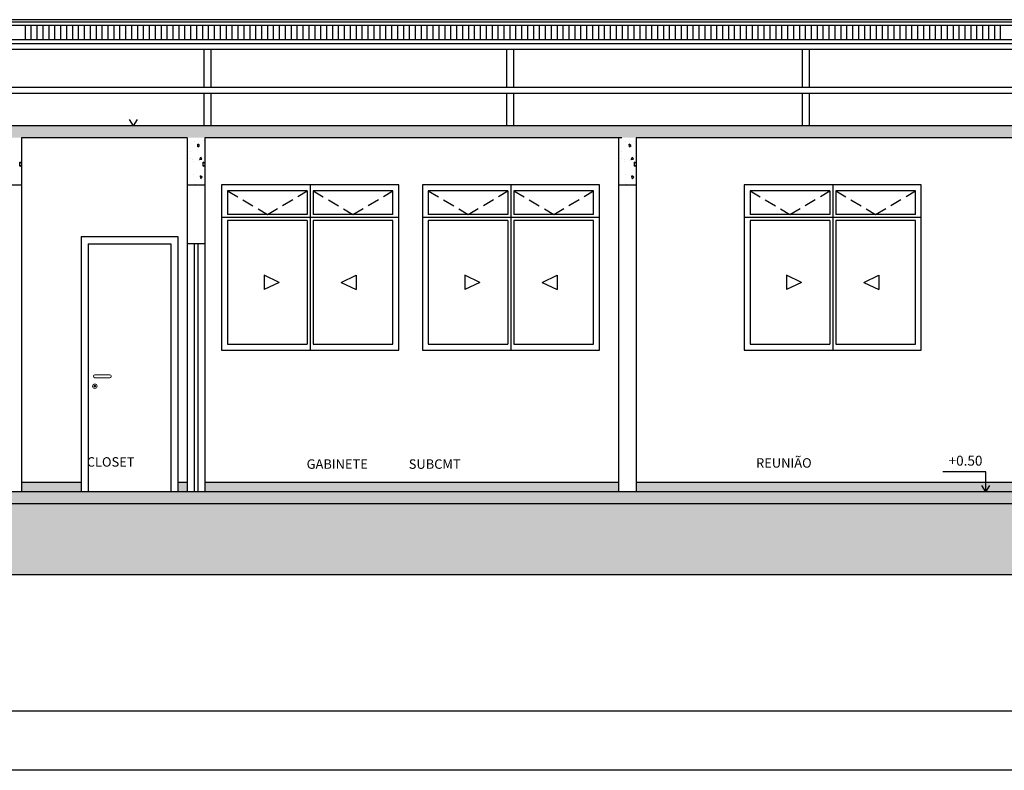
# Model space of a CAD drawing. Extents: x 26072 to 91486, y -24062 to -17093.
# Drawn here: x 40473 to 41306, y -24062 to -23426 of the extents above; entities that cross this region are included whole.
import ezdxf

# ---------------------------------------------------------------- set-up
doc = ezdxf.new("R2010")
doc.units = 0
doc.header["$LTSCALE"] = 20
doc.header["$MEASUREMENT"] = 0
doc.linetypes.add('DASHED', pattern=[0.75, 0.5, -0.25])
doc.layers.get('0').update_dxf_attribs({"linetype": 'CONTINUOUS'})
for name, color, linetype in [('10', 11, 'CONTINUOUS'), ('2', 2, 'CONTINUOUS'), ('Portas', 2, 'CONTINUOUS')]:
    doc.layers.add(name, color=color, linetype=linetype)
doc.styles.add('ROMANS', font='romans.shx')

msp = doc.modelspace()

# ---------------------------------------------------------------- hatches: boundary and pattern name
at = {"lineweight": 25}
h = msp.add_hatch(dxfattribs=at)
h.set_pattern_fill('AR-CONC', color=2, scale=3, angle=45, style=0)
h.set_pattern_definition([(95, (-5971.801, -5668.16), (16.54656, 13.8842124), [2.25, -24.75]), (40, (-5971.801, -5668.16), (-18.899765, 13.0130445), [1.8, -19.8]), (145.4514, (-5970.422, -5667.003), (-2.353184, 26.8972585), [1.912206, -21.034263]), (91.1842, (-5976.044, -5663.917), (26.15079, 19.128413), [3.375, -37.125]), (141.6356, (-5973.865, -5662.323), (-0.83697, 40.49135), [2.868309, -31.55139]), (36.1842, (-5976.044, -5663.917), (-0.837002, 40.49135), [2.7, -29.7]), (66, (-5972.862, -5662.856), (21.203147, 4.121474), [2.25, -24.75]), (11, (-5972.862, -5662.856), (-10.221258, 20.544253), [1.8, -19.8]), (116.4514, (-5971.095, -5662.513), (10.9819085, 24.665719), [1.912206, -21.034263]), (82.5, (-5971.801, -5668.1595), (-6.8037956, 7.3196945), [0, -19.56, 0, -20.1, 0, -19.875]), (52.5, (-5971.801, -5668.16), (-2.7861883, 13.9472835), [0, -11.46, 0, -19.11, 0, -7.575]), (12.5, (-5976.532, -5672.89), (11.802545, 10.8456229), [0, -7.5, 0, -23.4, 0, -31.05]), (2.5, (-5978.653, -5675.011), (10.2476995, 14.4947942), [0, -9.75, 0, -15.54, 0, -22.05])])
h.paths.add_polyline_path([(43797.677, -23516.343), (39829.984, -23516.343), (39829.984, -23526.343), (39889.924, -23526.343), (39889.924, -23566.343), (39909.924, -23566.343), (39909.924, -23526.343), (43797.677, -23526.343)])
h.paths.add_polyline_path([(43697.677, -23826.043), (39889.924, -23826.043), (39889.924, -23836.043), (43697.677, -23836.043)])
h = msp.add_hatch(dxfattribs=at)
h.set_pattern_fill('AR-SAND', color=1, scale=2, style=0)
h.set_pattern_definition([(37.5, (6974.943, -5668.1595), (-0.12598672, 3.85364754), [0, -3.04, 0, -3.4, 0, -3.25]), (7.5, (6974.943, -5668.1595), (3.5395534, 5.6442921), [0, -1.64, 0, -2.74, 0, -1.05]), (327.5, (6972.483, -5668.1595), (6.22828372, 0.0113181), [0, -1, 0, -3.6, 0, -4.7]), (317.5, (6972.483, -5668.1595), (6.0122532, 1.7553511), [0, -0.5, 0, -2.36, 0, -2.7])])
h.paths.add_polyline_path([(40304.924, -23818.043), (39909.924, -23818.043), (39909.924, -23826.043), (40304.924, -23826.043)])
h.paths.add_polyline_path([(40325.584, -23818.043), (40319.924, -23818.043), (40319.924, -23826.043), (40325.584, -23826.043)])
h.paths.add_polyline_path([(40459.924, -23818.043), (40407.584, -23818.043), (40407.584, -23826.043), (40459.924, -23826.043)])
h.paths.add_polyline_path([(40525.265, -23818.043), (40474.924, -23818.043), (40474.924, -23826.043), (40525.265, -23826.043)])
h.paths.add_polyline_path([(40614.924, -23818.043), (40607.265, -23818.043), (40607.265, -23826.043), (40614.924, -23826.043)])
h.paths.add_polyline_path([(40979.924, -23818.043), (40629.924, -23818.043), (40629.924, -23826.043), (40979.924, -23826.043)])
h.paths.add_polyline_path([(41290.708, -23818.043), (40994.924, -23818.043), (40994.924, -23826.043), (41290.708, -23826.043)])
h.paths.add_polyline_path([(41329.924, -23818.043), (41290.708, -23818.043), (41290.708, -23826.043), (41329.924, -23826.043)])
h.paths.add_polyline_path([(41594.924, -23818.043), (41344.924, -23818.043), (41344.924, -23826.043), (41594.924, -23826.043)])
h.paths.add_polyline_path([(42034.879, -23818.043), (41609.924, -23818.043), (41609.924, -23826.043), (42034.879, -23826.043)])
h.paths.add_polyline_path([(42474.924, -23818.043), (42049.879, -23818.043), (42049.879, -23826.043), (42474.924, -23826.043)])
h.paths.add_polyline_path([(42714.924, -23818.043), (42489.924, -23818.043), (42489.924, -23826.043), (42714.924, -23826.043)])
h.paths.add_polyline_path([(42959.924, -23818.043), (42949.273, -23818.043), (42949.273, -23826.043), (42959.924, -23826.043)])
h.paths.add_polyline_path([(43191.619, -23818.043), (42974.924, -23818.043), (42974.924, -23826.043), (43191.619, -23826.043)])
h.paths.add_polyline_path([(43413.306, -23818.043), (43206.619, -23818.043), (43206.619, -23826.043), (43413.306, -23826.043)])
h.paths.add_polyline_path([(43452.523, -23818.043), (43413.306, -23818.043), (43413.306, -23826.043), (43452.523, -23826.043)])
h = msp.add_hatch(dxfattribs=at)
h.set_pattern_fill('EARTH', color=1, scale=80, angle=45, style=0)
h.set_pattern_definition([(45, (-5971.801, -5668.16), (2e-15, 28.284271), [20, -20]), (45, (-5977.104, -5662.856), (2e-15, 28.284271), [20, -20]), (45, (-5982.408, -5657.553), (2e-15, 28.284271), [20, -20]), (135, (-5982.408, -5654.017), (-28.284271, 4e-15), [20, -20]), (135, (-5977.104, -5648.714), (-28.284271, 4e-15), [20, -20]), (135, (-5971.801, -5643.41), (-28.284271, 4e-15), [20, -20])])
h.paths.add_polyline_path([(39736.789, -23836.043), (39736.789, -23896.043), (43874.971, -23896.043), (43874.971, -23836.043)])

# ---------------------------------------------------------------- linework, layer by layer
at = {"color": 2, "lineweight": 25}
for p, q in [((43191.619, -23426.423), (39857.984, -23426.423)), ((43191.619, -23428.423), (39857.984, -23428.423)), ((43191.619, -23431.389), (39854.984, -23431.389)), ((43191.619, -23443.611), (39854.984, -23443.611)), ((43191.619, -23446.911), (39854.984, -23446.911)), ((43191.619, -23451.611), (40304.509, -23451.611)), ((40629.184, -23451.611), (40629.184, -23483.905)), ((40635.184, -23451.611), (40635.184, -23483.905)), ((40885.184, -23451.611), (40885.184, -23483.905)), ((40885.184, -23451.611), (40885.184, -23483.905)), ((40891.184, -23451.611), (40891.184, -23483.905)), ((41135.184, -23451.611), (41135.184, -23483.905)), ((41135.184, -23451.611), (41135.184, -23483.905)), ((41141.184, -23451.611), (41141.184, -23483.905)), ((43191.619, -23483.905), (39854.984, -23483.905)), ((43191.619, -23488.839), (39854.984, -23488.839)), ((40629.184, -23488.839), (40629.184, -23516.343)), ((40635.184, -23488.839), (40635.184, -23516.343)), ((40885.184, -23488.839), (40885.184, -23516.343)), ((40885.184, -23488.839), (40885.184, -23516.343)), ((40891.184, -23488.839), (40891.184, -23516.343)), ((41135.184, -23488.839), (41135.184, -23516.343)), ((41135.184, -23488.839), (41135.184, -23516.343)), ((41141.184, -23488.839), (41141.184, -23516.343)), ((40569.685, -23516.343), (40566.349, -23511.009)), ((40569.685, -23516.343), (40573.02, -23511.009)), ((40474.512, -23528.49), (40474.512, -23528.49)), ((40615.092, -23529.704), (40615.092, -23529.704)), ((40621.056, -23529.882), (40621.056, -23529.882)), ((40629.512, -23528.49), (40629.512, -23528.49)), ((40980.092, -23529.704), (40980.092, -23529.704)), ((40986.056, -23529.882), (40986.056, -23529.882)), ((40994.512, -23528.49), (40994.512, -23528.49)), ((40617.564, -23538.304), (40617.564, -23538.304)), ((40625.496, -23532.804), (40623.921, -23531.72)), ((40624.132, -23533.925), (40623.935, -23531.684)), ((40624.132, -23533.925), (40625.51, -23532.768)), ((40982.564, -23538.304), (40982.564, -23538.304)), ((40990.496, -23532.804), (40988.921, -23531.72)), ((40989.132, -23533.925), (40988.935, -23531.684)), ((40989.132, -23533.925), (40990.51, -23532.768)), ((40474.924, -23548.142), (40473.518, -23547.029)), ((40473.608, -23550.372), (40473.539, -23546.998)), ((40617.878, -23543.651), (40617.878, -23543.651)), ((40619.872, -23545.087), (40619.872, -23545.087)), ((40620.296, -23546.509), (40620.296, -23546.509)), ((40624.368, -23545.624), (40624.368, -23545.624)), ((40625.759, -23544.819), (40626.675, -23542.764)), ((40625.759, -23544.819), (40627.526, -23544.476)), ((40627.512, -23544.512), (40626.66, -23542.8)), ((40629.924, -23548.142), (40628.518, -23547.029)), ((40628.608, -23550.372), (40628.539, -23546.998)), ((40982.878, -23543.651), (40982.878, -23543.651)), ((40984.872, -23545.087), (40984.872, -23545.087)), ((40985.296, -23546.509), (40985.296, -23546.509)), ((40989.368, -23545.624), (40989.368, -23545.624)), ((40990.759, -23544.819), (40991.675, -23542.764)), ((40990.759, -23544.819), (40992.526, -23544.476)), ((40992.512, -23544.512), (40991.66, -23542.8)), ((40994.924, -23548.142), (40993.518, -23547.029)), ((40993.608, -23550.372), (40993.539, -23546.998)), ((40473.608, -23550.372), (40474.924, -23549.41)), ((40628.608, -23550.372), (40629.924, -23549.41)), ((40993.608, -23550.372), (40994.924, -23549.41)), ((40614.941, -23558.232), (40614.941, -23558.232)), ((40620.665, -23557.598), (40620.665, -23557.598)), ((40627.85, -23559.702), (40626.275, -23558.617)), ((40626.485, -23560.823), (40626.289, -23558.581)), ((40626.485, -23560.823), (40627.864, -23559.666)), ((40627.005, -23561.48), (40627.005, -23561.48)), ((40979.941, -23558.232), (40979.941, -23558.232)), ((40985.665, -23557.598), (40985.665, -23557.598)), ((40992.85, -23559.702), (40991.275, -23558.617)), ((40991.485, -23560.823), (40991.289, -23558.581)), ((40991.485, -23560.823), (40992.864, -23559.666)), ((40992.005, -23561.48), (40992.005, -23561.48)), ((40621.744, -23565.552), (40621.744, -23565.552)), ((40716.597, -23571.298), (40649.164, -23571.298)), ((40649.164, -23571.298), (40649.164, -23591.278)), ((40716.597, -23571.298), (40716.597, -23591.278)), ((40719.094, -23566.303), (40719.094, -23706.163)), ((40789.024, -23571.298), (40721.592, -23571.298)), ((40721.592, -23571.298), (40721.592, -23591.278)), ((40789.024, -23591.278), (40789.024, -23571.298)), ((40886.427, -23571.298), (40818.994, -23571.298)), ((40818.994, -23571.298), (40818.994, -23591.278)), ((40886.427, -23571.298), (40886.427, -23591.278)), ((40888.924, -23566.303), (40888.924, -23706.163)), ((40958.854, -23571.298), (40891.422, -23571.298)), ((40891.422, -23571.298), (40891.422, -23591.278)), ((40958.854, -23591.278), (40958.854, -23571.298)), ((40986.744, -23565.552), (40986.744, -23565.552)), ((41158.654, -23571.298), (41091.222, -23571.298)), ((41091.222, -23571.298), (41091.222, -23591.278)), ((41158.654, -23571.298), (41158.654, -23591.278)), ((41161.152, -23566.303), (41161.152, -23706.163)), ((41231.082, -23571.298), (41163.649, -23571.298)), ((41163.649, -23571.298), (41163.649, -23591.278)), ((41231.082, -23591.278), (41231.082, -23571.298)), ((40794.019, -23593.775), (40644.169, -23593.775)), ((40716.597, -23591.278), (40649.164, -23591.278)), ((40716.597, -23596.273), (40649.164, -23596.273)), ((40649.164, -23596.273), (40649.164, -23701.168)), ((40716.597, -23596.273), (40716.597, -23701.168)), ((40789.024, -23591.278), (40721.592, -23591.278)), ((40789.024, -23596.273), (40721.592, -23596.273)), ((40721.592, -23596.273), (40721.592, -23701.168)), ((40789.024, -23701.168), (40789.024, -23596.273)), ((40963.849, -23593.775), (40813.999, -23593.775)), ((40886.427, -23591.278), (40818.994, -23591.278)), ((40886.427, -23596.273), (40818.994, -23596.273)), ((40818.994, -23596.273), (40818.994, -23701.168)), ((40886.427, -23596.273), (40886.427, -23701.168)), ((40958.854, -23591.278), (40891.422, -23591.278)), ((40958.854, -23596.273), (40891.422, -23596.273)), ((40891.422, -23596.273), (40891.422, -23701.168)), ((40958.854, -23701.168), (40958.854, -23596.273)), ((41236.077, -23593.775), (41086.227, -23593.775)), ((41158.654, -23591.278), (41091.222, -23591.278)), ((41158.654, -23596.273), (41091.222, -23596.273)), ((41091.222, -23596.273), (41091.222, -23701.168)), ((41158.654, -23596.273), (41158.654, -23701.168)), ((41231.082, -23591.278), (41163.649, -23591.278)), ((41231.082, -23596.273), (41163.649, -23596.273)), ((41163.649, -23596.273), (41163.649, -23701.168)), ((41231.082, -23701.168), (41231.082, -23596.273)), ((40525.265, -23610.043), (40525.265, -23826.043)), ((40525.265, -23610.043), (40607.265, -23610.043)), ((40607.265, -23610.043), (40607.265, -23826.043)), ((40531.265, -23616.043), (40531.265, -23826.043)), ((40531.265, -23616.043), (40601.265, -23616.043)), ((40601.265, -23616.043), (40601.265, -23826.043)), ((40680.057, -23642.608), (40680.057, -23654.833)), ((40692.756, -23648.72), (40680.057, -23642.608)), ((40745.432, -23648.72), (40758.131, -23642.608)), ((40758.131, -23642.608), (40758.131, -23654.833)), ((40849.887, -23642.608), (40849.887, -23654.833)), ((40862.586, -23648.72), (40849.887, -23642.608)), ((40915.262, -23648.72), (40927.961, -23642.608)), ((40927.961, -23642.608), (40927.961, -23654.833)), ((41122.115, -23642.608), (41122.115, -23654.833)), ((41134.814, -23648.72), (41122.115, -23642.608)), ((41187.49, -23648.72), (41200.189, -23642.608)), ((41200.189, -23642.608), (41200.189, -23654.833)), ((40692.756, -23648.72), (40680.057, -23654.833)), ((40745.432, -23648.72), (40758.131, -23654.833)), ((40862.586, -23648.72), (40849.887, -23654.833)), ((40915.262, -23648.72), (40927.961, -23654.833)), ((41134.814, -23648.72), (41122.115, -23654.833)), ((41187.49, -23648.72), (41200.189, -23654.833)), ((40649.164, -23701.168), (40716.597, -23701.168)), ((40721.592, -23701.168), (40789.024, -23701.168)), ((40818.994, -23701.168), (40886.427, -23701.168)), ((40891.422, -23701.168), (40958.854, -23701.168)), ((41091.222, -23701.168), (41158.654, -23701.168)), ((41163.649, -23701.168), (41231.082, -23701.168)), ((41290.708, -23809.161), (41254.42, -23809.161)), ((41290.708, -23826.043), (41290.708, -23809.161)), ((40525.265, -23818.043), (40474.924, -23818.043)), ((40614.924, -23818.043), (40607.265, -23818.043)), ((40979.924, -23818.043), (40629.924, -23818.043)), ((41329.924, -23818.043), (40994.924, -23818.043)), ((41290.708, -23826.043), (41287.372, -23820.709)), ((41290.708, -23826.043), (41294.043, -23820.709))]:
    msp.add_line(p, q, dxfattribs=at)
at = {"color": 1, "lineweight": 25}
for p, q in [((40478.199, -23443.611), (40478.199, -23431.389)), ((40483.199, -23443.611), (40483.199, -23431.389)), ((40488.199, -23443.611), (40488.199, -23431.389)), ((40493.199, -23443.611), (40493.199, -23431.389)), ((40498.199, -23443.611), (40498.199, -23431.389)), ((40503.199, -23443.611), (40503.199, -23431.389)), ((40508.199, -23443.611), (40508.199, -23431.389)), ((40513.199, -23443.611), (40513.199, -23431.389)), ((40518.199, -23443.611), (40518.199, -23431.389)), ((40523.199, -23443.611), (40523.199, -23431.389)), ((40528.199, -23443.611), (40528.199, -23431.389)), ((40533.199, -23443.611), (40533.199, -23431.389)), ((40538.199, -23443.611), (40538.199, -23431.389)), ((40543.199, -23443.611), (40543.199, -23431.389)), ((40548.199, -23443.611), (40548.199, -23431.389)), ((40553.199, -23443.611), (40553.199, -23431.389)), ((40558.199, -23443.611), (40558.199, -23431.389)), ((40563.199, -23443.611), (40563.199, -23431.389)), ((40568.199, -23443.611), (40568.199, -23431.389)), ((40573.199, -23443.611), (40573.199, -23431.389)), ((40578.199, -23443.611), (40578.199, -23431.389)), ((40583.199, -23443.611), (40583.199, -23431.389)), ((40588.199, -23443.611), (40588.199, -23431.389)), ((40593.199, -23443.611), (40593.199, -23431.389)), ((40598.199, -23443.611), (40598.199, -23431.389)), ((40603.199, -23443.611), (40603.199, -23431.389)), ((40608.199, -23443.611), (40608.199, -23431.389)), ((40613.199, -23443.611), (40613.199, -23431.389)), ((40618.199, -23443.611), (40618.199, -23431.389)), ((40623.199, -23443.611), (40623.199, -23431.389)), ((40628.199, -23443.611), (40628.199, -23431.389)), ((40633.199, -23443.611), (40633.199, -23431.389)), ((40638.199, -23443.611), (40638.199, -23431.389)), ((40643.199, -23443.611), (40643.199, -23431.389)), ((40648.199, -23443.611), (40648.199, -23431.389)), ((40653.199, -23443.611), (40653.199, -23431.389)), ((40658.199, -23443.611), (40658.199, -23431.389)), ((40663.199, -23443.611), (40663.199, -23431.389)), ((40668.199, -23443.611), (40668.199, -23431.389)), ((40673.199, -23443.611), (40673.199, -23431.389)), ((40678.199, -23443.611), (40678.199, -23431.389)), ((40683.199, -23443.611), (40683.199, -23431.389)), ((40688.199, -23443.611), (40688.199, -23431.389)), ((40693.199, -23443.611), (40693.199, -23431.389)), ((40698.199, -23443.611), (40698.199, -23431.389)), ((40703.199, -23443.611), (40703.199, -23431.389)), ((40708.199, -23443.611), (40708.199, -23431.389)), ((40713.199, -23443.611), (40713.199, -23431.389)), ((40718.199, -23443.611), (40718.199, -23431.389)), ((40723.199, -23443.611), (40723.199, -23431.389)), ((40728.199, -23443.611), (40728.199, -23431.389)), ((40733.199, -23443.611), (40733.199, -23431.389)), ((40738.199, -23443.611), (40738.199, -23431.389)), ((40743.199, -23443.611), (40743.199, -23431.389)), ((40748.199, -23443.611), (40748.199, -23431.389)), ((40753.199, -23443.611), (40753.199, -23431.389)), ((40758.199, -23443.611), (40758.199, -23431.389)), ((40763.199, -23443.611), (40763.199, -23431.389)), ((40768.199, -23443.611), (40768.199, -23431.389)), ((40773.199, -23443.611), (40773.199, -23431.389)), ((40778.199, -23443.611), (40778.199, -23431.389)), ((40783.199, -23443.611), (40783.199, -23431.389)), ((40788.199, -23443.611), (40788.199, -23431.389)), ((40793.199, -23443.611), (40793.199, -23431.389)), ((40798.199, -23443.611), (40798.199, -23431.389)), ((40803.199, -23443.611), (40803.199, -23431.389)), ((40808.199, -23443.611), (40808.199, -23431.389)), ((40813.199, -23443.611), (40813.199, -23431.389)), ((40818.199, -23443.611), (40818.199, -23431.389)), ((40823.199, -23443.611), (40823.199, -23431.389)), ((40828.199, -23443.611), (40828.199, -23431.389)), ((40833.199, -23443.611), (40833.199, -23431.389)), ((40838.199, -23443.611), (40838.199, -23431.389)), ((40843.199, -23443.611), (40843.199, -23431.389)), ((40848.199, -23443.611), (40848.199, -23431.389)), ((40853.199, -23443.611), (40853.199, -23431.389)), ((40858.199, -23443.611), (40858.199, -23431.389)), ((40863.199, -23443.611), (40863.199, -23431.389)), ((40868.199, -23443.611), (40868.199, -23431.389)), ((40873.199, -23443.611), (40873.199, -23431.389)), ((40878.199, -23443.611), (40878.199, -23431.389)), ((40883.199, -23443.611), (40883.199, -23431.389)), ((40888.199, -23443.611), (40888.199, -23431.389)), ((40893.199, -23443.611), (40893.199, -23431.389)), ((40898.199, -23443.611), (40898.199, -23431.389)), ((40903.199, -23443.611), (40903.199, -23431.389)), ((40908.199, -23443.611), (40908.199, -23431.389)), ((40913.199, -23443.611), (40913.199, -23431.389)), ((40918.199, -23443.611), (40918.199, -23431.389)), ((40923.199, -23443.611), (40923.199, -23431.389)), ((40928.199, -23443.611), (40928.199, -23431.389)), ((40933.199, -23443.611), (40933.199, -23431.389)), ((40938.199, -23443.611), (40938.199, -23431.389)), ((40943.199, -23443.611), (40943.199, -23431.389)), ((40948.199, -23443.611), (40948.199, -23431.389)), ((40953.199, -23443.611), (40953.199, -23431.389)), ((40958.199, -23443.611), (40958.199, -23431.389)), ((40963.199, -23443.611), (40963.199, -23431.389)), ((40968.199, -23443.611), (40968.199, -23431.389)), ((40973.199, -23443.611), (40973.199, -23431.389)), ((40978.199, -23443.611), (40978.199, -23431.389)), ((40983.199, -23443.611), (40983.199, -23431.389)), ((40988.199, -23443.611), (40988.199, -23431.389)), ((40993.199, -23443.611), (40993.199, -23431.389)), ((40998.199, -23443.611), (40998.199, -23431.389)), ((41003.199, -23443.611), (41003.199, -23431.389)), ((41008.199, -23443.611), (41008.199, -23431.389)), ((41013.199, -23443.611), (41013.199, -23431.389)), ((41018.199, -23443.611), (41018.199, -23431.389)), ((41023.199, -23443.611), (41023.199, -23431.389)), ((41028.199, -23443.611), (41028.199, -23431.389)), ((41033.199, -23443.611), (41033.199, -23431.389)), ((41038.199, -23443.611), (41038.199, -23431.389)), ((41043.199, -23443.611), (41043.199, -23431.389)), ((41048.199, -23443.611), (41048.199, -23431.389)), ((41053.199, -23443.611), (41053.199, -23431.389)), ((41058.199, -23443.611), (41058.199, -23431.389)), ((41063.199, -23443.611), (41063.199, -23431.389)), ((41068.199, -23443.611), (41068.199, -23431.389)), ((41073.199, -23443.611), (41073.199, -23431.389)), ((41078.199, -23443.611), (41078.199, -23431.389)), ((41083.199, -23443.611), (41083.199, -23431.389)), ((41088.199, -23443.611), (41088.199, -23431.389)), ((41093.199, -23443.611), (41093.199, -23431.389)), ((41098.199, -23443.611), (41098.199, -23431.389)), ((41103.199, -23443.611), (41103.199, -23431.389)), ((41108.199, -23443.611), (41108.199, -23431.389)), ((41113.199, -23443.611), (41113.199, -23431.389)), ((41118.199, -23443.611), (41118.199, -23431.389)), ((41123.199, -23443.611), (41123.199, -23431.389)), ((41128.199, -23443.611), (41128.199, -23431.389)), ((41133.199, -23443.611), (41133.199, -23431.389)), ((41138.199, -23443.611), (41138.199, -23431.389)), ((41143.199, -23443.611), (41143.199, -23431.389)), ((41148.199, -23443.611), (41148.199, -23431.389)), ((41153.199, -23443.611), (41153.199, -23431.389)), ((41158.199, -23443.611), (41158.199, -23431.389)), ((41163.199, -23443.611), (41163.199, -23431.389)), ((41168.199, -23443.611), (41168.199, -23431.389)), ((41173.199, -23443.611), (41173.199, -23431.389)), ((41178.199, -23443.611), (41178.199, -23431.389)), ((41183.199, -23443.611), (41183.199, -23431.389)), ((41188.199, -23443.611), (41188.199, -23431.389)), ((41193.199, -23443.611), (41193.199, -23431.389)), ((41198.199, -23443.611), (41198.199, -23431.389)), ((41203.199, -23443.611), (41203.199, -23431.389)), ((41208.199, -23443.611), (41208.199, -23431.389)), ((41213.199, -23443.611), (41213.199, -23431.389)), ((41218.199, -23443.611), (41218.199, -23431.389)), ((41223.199, -23443.611), (41223.199, -23431.389)), ((41228.199, -23443.611), (41228.199, -23431.389)), ((41233.199, -23443.611), (41233.199, -23431.389)), ((41238.199, -23443.611), (41238.199, -23431.389)), ((41243.199, -23443.611), (41243.199, -23431.389)), ((41248.199, -23443.611), (41248.199, -23431.389)), ((41253.199, -23443.611), (41253.199, -23431.389)), ((41258.199, -23443.611), (41258.199, -23431.389)), ((41263.199, -23443.611), (41263.199, -23431.389)), ((41268.199, -23443.611), (41268.199, -23431.389)), ((41273.199, -23443.611), (41273.199, -23431.389)), ((41278.199, -23443.611), (41278.199, -23431.389)), ((41283.199, -23443.611), (41283.199, -23431.389)), ((41288.199, -23443.611), (41288.199, -23431.389)), ((41293.199, -23443.611), (41293.199, -23431.389)), ((41298.199, -23443.611), (41298.199, -23431.389)), ((41303.199, -23443.611), (41303.199, -23431.389)), ((40614.924, -23616.043), (40614.924, -23826.043)), ((40620.924, -23616.043), (40620.924, -23826.043)), ((40623.924, -23616.043), (40623.924, -23826.043)), ((40629.924, -23616.043), (40629.924, -23826.043)), ((39736.789, -23896.043), (43874.971, -23896.043))]:
    msp.add_line(p, q, dxfattribs=at)
at = {"color": 4, "lineweight": 25}
for p, q in [((43797.677, -23516.343), (39839.984, -23516.343)), ((40474.924, -23526.343), (40474.924, -23826.043)), ((40614.924, -23526.343), (40474.924, -23526.343)), ((40614.924, -23526.343), (40614.924, -23616.043)), ((40629.924, -23526.343), (40629.924, -23616.043)), ((40982.829, -23526.343), (40629.924, -23526.343)), ((40979.924, -23526.343), (40979.924, -23826.043)), ((40994.924, -23526.343), (40994.924, -23826.043)), ((41331.634, -23526.343), (40994.924, -23526.343)), ((40474.924, -23566.343), (40459.924, -23566.343)), ((40629.924, -23566.343), (40614.924, -23566.343)), ((40994.924, -23566.343), (40979.924, -23566.343)), ((40629.924, -23616.043), (40614.924, -23616.043)), ((43697.677, -23826.043), (39889.924, -23826.043)), ((43874.971, -23836.043), (39736.789, -23836.043))]:
    msp.add_line(p, q, dxfattribs=at)
at = {"color": 1, "linetype": 'DASHED', "lineweight": 25}
for p, q in [((40649.164, -23571.298), (40682.881, -23591.278)), ((40682.881, -23591.278), (40716.597, -23571.298)), ((40721.592, -23571.298), (40755.308, -23591.278)), ((40755.308, -23591.278), (40789.024, -23571.298)), ((40818.994, -23571.298), (40852.711, -23591.278)), ((40852.711, -23591.278), (40886.427, -23571.298)), ((40891.422, -23571.298), (40925.138, -23591.278)), ((40925.138, -23591.278), (40958.854, -23571.298)), ((41091.222, -23571.298), (41124.938, -23591.278)), ((41124.938, -23591.278), (41158.654, -23571.298)), ((41163.649, -23571.298), (41197.365, -23591.278)), ((41197.365, -23591.278), (41231.082, -23571.298))]:
    msp.add_line(p, q, dxfattribs=at)
at = {"color": 2, "lineweight": 25}
for points in [[(40644.169, -23706.163), (40794.019, -23706.163), (40794.019, -23566.303), (40644.169, -23566.303)], [(40813.999, -23706.163), (40963.849, -23706.163), (40963.849, -23566.303), (40813.999, -23566.303)], [(41086.227, -23706.163), (41236.077, -23706.163), (41236.077, -23566.303), (41086.227, -23566.303)]]:
    msp.add_lwpolyline(points, close=True, dxfattribs=at)
at = {"color": 1, "lineweight": 0}
msp.add_lwpolyline([(40536.828, -23736.079), (40537.015, -23736.079), (40537.015, -23736.54), (40537.476, -23736.54), (40537.476, -23736.727), (40537.015, -23736.727), (40537.015, -23737.188), (40536.828, -23737.188), (40536.828, -23736.727), (40536.367, -23736.727), (40536.367, -23736.54), (40536.828, -23736.54)], close=True, dxfattribs=at)
for radius in [1.875, 0.75]:
    msp.add_circle((40536.921, -23736.633), radius, dxfattribs=at)
at = {"layer": '10'}
msp.add_line((44967.424, -24011.693), (39172.424, -24011.693), dxfattribs=at)
at = {"layer": '2'}
msp.add_line((45017.424, -24061.693), (39072.424, -24061.693), dxfattribs=at)
msp.add_line((45017.424, -24061.693), (39072.424, -24061.693), dxfattribs=at)
at = {"layer": 'Portas', "lineweight": 0}
for p, q in [((40549.734, -23726.946), (40536.921, -23726.946)), ((40549.734, -23729.446), (40536.921, -23729.446)), ((40550.671, -23728.508), (40550.671, -23727.883))]:
    msp.add_line(p, q, dxfattribs=at)
for centre, radius, start, end in [((40536.921, -23728.196), 1.25, 90, 270), ((40549.734, -23727.883), 0.938, 0, 90), ((40549.734, -23728.508), 0.938, 270, 0)]:
    msp.add_arc(centre, radius, start, end, dxfattribs=at)

# ---------------------------------------------------------------- texts
at = {"color": 2, "lineweight": 25, "style": 'ROMANS'}
msp.add_text('+0.50', height=8.4, dxfattribs=at).set_placement((41259.197, -23803.852))
at = {"layer": '2', "color": 2, "lineweight": 25, "style": 'ROMANS'}
for s, p in [('CLOSET', (40530.077, -23804.705)), ('REUNIÃO', (41096.295, -23805.542)), ('GABINETE', (40716.096, -23806.532)), ('SUBCMT', (40802.476, -23806.53))]:
    msp.add_text(s, height=8, dxfattribs=at).set_placement(p)

doc.saveas('drawing.dxf')
